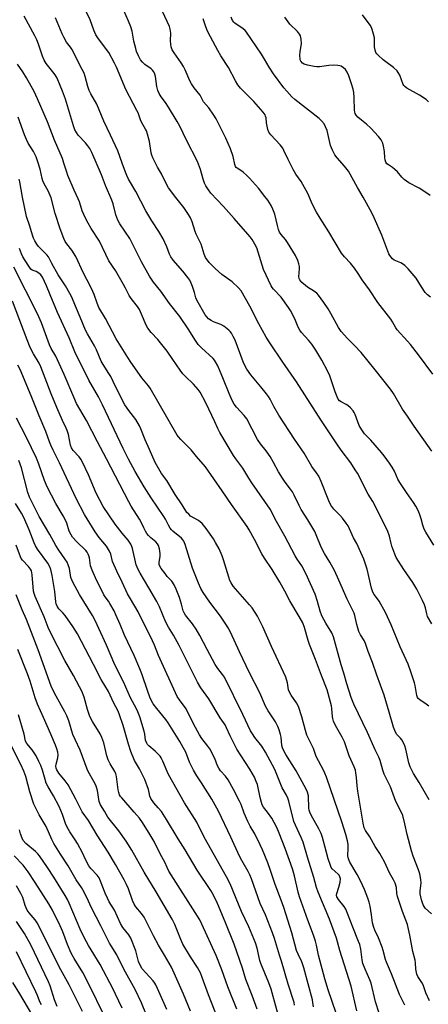
# Model space of a CAD drawing. Units: inches. Extents: x 1261771 to 1267771, y 597449 to 601449.
# Drawn here: x 1263947 to 1264117, y 600640 to 601051 of the extents above; entities that cross this region are included whole.
import ezdxf

# ---------------------------------------------------------------- set-up
doc = ezdxf.new("R2010")
doc.units = ezdxf.units.IN
doc.header["$MEASUREMENT"] = 0
doc.layers.add('Undefined', color=1, linetype='Continuous')

msp = doc.modelspace()

# ---------------------------------------------------------------- linework, layer by layer
at = {"layer": 'Undefined'}
for points, elevation in [([(1264119.52, 600831.75), (1264116.28, 600837.12), (1264115.6, 600838.41), (1264114.98, 600840.06), (1264114.36, 600842.65), (1264113.64, 600844.82), (1264113.04, 600846.15), (1264112, 600847.97), (1264111.06, 600849.48), (1264108.12, 600853.68), (1264105.36, 600857.83), (1264104.63, 600859.25), (1264103.19, 600862.62), (1264102.2, 600864.3), (1264101.08, 600865.96), (1264098.89, 600869.01), (1264097.81, 600870.39), (1264093.34, 600875.55), (1264090.73, 600878.15), (1264089.5, 600879.8), (1264088.46, 600881.58), (1264086.77, 600886.21), (1264086.42, 600887.01), (1264085.99, 600887.75), (1264084.85, 600889.04), (1264083.78, 600889.99), (1264083.04, 600890.44), (1264080.95, 600891.46), (1264080.29, 600891.97), (1264079.76, 600892.6), (1264079.25, 600893.59), (1264078.42, 600895.72), (1264076.29, 600902.32), (1264075.25, 600904.47), (1264072.88, 600908.93), (1264070.33, 600913.06), (1264068.72, 600915.5), (1264067.32, 600917.24), (1264064.42, 600920.49), (1264063.74, 600921.44), (1264063.05, 600922.71), (1264061.92, 600925.42), (1264061.03, 600927.26), (1264059.84, 600929.59), (1264059.06, 600930.83), (1264055.93, 600935.13), (1264052.77, 600938.44), (1264052.18, 600939.19), (1264051.75, 600939.89), (1264048.62, 600946.76), (1264045.78, 600955.71), (1264045.02, 600957.23), (1264043.88, 600959.18), (1264042.99, 600960.32), (1264036.31, 600968.04), (1264031.88, 600973.01), (1264026.7, 600978.57), (1264025.63, 600979.93), (1264024.51, 600981.62), (1264024.01, 600982.69), (1264023.41, 600984.37), (1264022.37, 600988.36), (1264021.12, 600991.79), (1264016.47, 601000.66), (1264013.78, 601006.47), (1264012.66, 601008.47), (1264009.02, 601014.4), (1264007.68, 601016.36), (1264005.94, 601018.69), (1264005.09, 601020.15), (1264004.59, 601021.44), (1264004.11, 601023.03), (1264003.58, 601027.17), (1264003.28, 601028.22), (1264002.85, 601029.22), (1264002.39, 601029.87), (1264001.8, 601030.42), (1263999.17, 601032.24), (1263998.16, 601033.14), (1263997.3, 601034.23), (1263996.49, 601035.81), (1263995.67, 601037.71), (1263995.32, 601038.83), (1263994.59, 601041.98), (1263993.83, 601046.1), (1263993.29, 601047.97), (1263992.36, 601050.36), (1263989.41, 601056.94)], 674), ([(1264118.69, 600870.99), (1264111.39, 600881.37), (1264108.62, 600885.59), (1264106.58, 600888.4), (1264102.81, 600894.91), (1264101.58, 600896.77), (1264095.19, 600904.82), (1264089.28, 600912.03), (1264086.51, 600915.05), (1264083.55, 600917.92), (1264080.98, 600920.83), (1264079.85, 600922.56), (1264076.69, 600928.3), (1264075.51, 600930.29), (1264073.79, 600932.92), (1264071.53, 600935.96), (1264070.75, 600936.78), (1264069.88, 600937.5), (1264066.99, 600939.3), (1264066.03, 600939.99), (1264064.54, 600941.35), (1264063.67, 600942.42), (1264063.45, 600942.94), (1264063.34, 600943.75), (1264063.4, 600945.18), (1264063.6, 600947.11), (1264063.6, 600947.92), (1264063.36, 600949.05), (1264062.88, 600950.44), (1264061.9, 600952.54), (1264058.65, 600958.01), (1264057.82, 600959.21), (1264055.92, 600961.33), (1264055.3, 600962.3), (1264054.89, 600963.38), (1264054.4, 600965.05), (1264053.28, 600969.75), (1264052.49, 600971.85), (1264051.77, 600973.39), (1264050.41, 600975.6), (1264049.2, 600977.21), (1264046.48, 600980.57), (1264042.72, 600984.79), (1264041.5, 600986.06), (1264040.25, 600987.19), (1264039.58, 600987.7), (1264037.59, 600988.91), (1264037.19, 600989.28), (1264036.89, 600989.71), (1264036.62, 600990.46), (1264035.93, 600993.79), (1264034.89, 600997.11), (1264032.84, 601001.53), (1264028.79, 601009.62), (1264027.89, 601011.1), (1264025.77, 601014.21), (1264023.62, 601016.69), (1264022.13, 601019.38), (1264019.74, 601022.5), (1264018.61, 601024.16), (1264017.92, 601025.42), (1264015.9, 601029.95), (1264015.19, 601031.39), (1264014.25, 601032.87), (1264011.34, 601037.06), (1264010.57, 601038.4), (1264010.15, 601039.64), (1264009.96, 601040.69), (1264009.88, 601042.05), (1264009.94, 601045.23), (1264009.71, 601046.96), (1264009.41, 601048.07), (1264004.4, 601058.73)], 676), ([(1264117.58, 600725.5), (1264113.46, 600732.65), (1264111.13, 600736.42), (1264109.72, 600739.22), (1264109.18, 600740.89), (1264107.89, 600746.66), (1264107.5, 600748.07), (1264106.91, 600749.32), (1264106.2, 600750.5), (1264105.68, 600751.15), (1264104.5, 600752.27), (1264104.01, 600752.85), (1264103.25, 600754.37), (1264102.78, 600755.74), (1264101.01, 600762), (1264098.86, 600769.07), (1264095.87, 600777.43), (1264094.05, 600782.79), (1264092.24, 600787.35), (1264091.13, 600790.72), (1264090.54, 600791.94), (1264088.98, 600794.34), (1264088.32, 600795.75), (1264087.52, 600798.6), (1264086.66, 600802.34), (1264086.32, 600803.38), (1264083.45, 600809.14), (1264080.01, 600817.14), (1264078.15, 600821.18), (1264076.26, 600824.57), (1264073.94, 600828.3), (1264072.58, 600830.83), (1264070.51, 600836.03), (1264069.91, 600837.35), (1264067.07, 600842.21), (1264064.34, 600846.58), (1264063.44, 600848.27), (1264061.4, 600852.53), (1264060.61, 600853.98), (1264059.88, 600855.03), (1264057.58, 600857.97), (1264056.46, 600859.65), (1264054.81, 600862.37), (1264052.8, 600866.18), (1264051.33, 600868.7), (1264049.65, 600871.05), (1264047.34, 600873.96), (1264046.05, 600875.85), (1264041.61, 600884.35), (1264040.5, 600885.86), (1264037.29, 600889.24), (1264036.41, 600890.5), (1264035.58, 600892.12), (1264034.29, 600895.02), (1264031.85, 600900.77), (1264029.56, 600906.53), (1264028.64, 600908.21), (1264028.15, 600908.88), (1264027.54, 600909.52), (1264022.77, 600913.96), (1264021.42, 600915.43), (1264020.3, 600917.02), (1264017.21, 600922.02), (1264013.78, 600927.07), (1264009.48, 600932.5), (1264005.77, 600937.66), (1264002.72, 600941.4), (1264001.13, 600943.91), (1263997.7, 600949.89), (1263992.82, 600959.67), (1263988.75, 600965.78), (1263987.89, 600967.28), (1263987.11, 600969.48), (1263985.9, 600974.08), (1263985.41, 600975.61), (1263982.78, 600981.71), (1263981.05, 600986.17), (1263976.99, 600995.54), (1263976.2, 600997.14), (1263975.44, 600998.25), (1263974.41, 600999.53), (1263971.4, 601002.75), (1263970.66, 601003.83), (1263970.01, 601005.01), (1263969.41, 601006.64), (1263966.04, 601017.7), (1263964.86, 601021.08), (1263963.85, 601023.52), (1263962.55, 601026.48), (1263961.7, 601027.95), (1263960.83, 601029.13), (1263957.99, 601032.61), (1263957.13, 601033.96), (1263956.42, 601035.72), (1263954.85, 601040.69), (1263954.07, 601042.57), (1263953.25, 601044.17), (1263948.84, 601052.33)], 668), ([(1264117.52, 600764.48), (1264116.43, 600765.35), (1264113.74, 600767.2), (1264113.11, 600767.77), (1264112.8, 600768.21), (1264112.51, 600768.98), (1264112.3, 600769.81), (1264111.75, 600773.12), (1264111.48, 600774.23), (1264110.01, 600778.92), (1264108.87, 600782.09), (1264105.6, 600789.36), (1264101.78, 600798.54), (1264099.48, 600803.59), (1264096.8, 600808.36), (1264096.16, 600809.31), (1264094.67, 600811.2), (1264094.14, 600812.11), (1264093.62, 600813.79), (1264091.81, 600821.64), (1264090.35, 600825.81), (1264088.64, 600829.96), (1264087.45, 600832.34), (1264086.13, 600834.72), (1264083.81, 600839.73), (1264083.05, 600840.93), (1264081.46, 600842.95), (1264080.35, 600844.25), (1264077.96, 600846.66), (1264076.69, 600848.44), (1264075.79, 600850.18), (1264072.63, 600858.28), (1264071.58, 600860.52), (1264070.72, 600861.87), (1264068.74, 600864.59), (1264065.48, 600870.11), (1264061.57, 600875.9), (1264054.95, 600885.95), (1264052.89, 600889.54), (1264051.34, 600892.61), (1264050.67, 600893.76), (1264049.86, 600894.89), (1264047.51, 600897.81), (1264043.36, 600902.78), (1264041.63, 600905.14), (1264040.83, 600906.61), (1264040.13, 600908.18), (1264036.77, 600917.22), (1264035.98, 600918.81), (1264035.24, 600920.09), (1264034.7, 600920.79), (1264034.08, 600921.42), (1264032.02, 600923.11), (1264030.77, 600923.78), (1264027.81, 600924.9), (1264026.77, 600925.37), (1264025.67, 600926.16), (1264024.93, 600926.94), (1264024.32, 600927.83), (1264020.78, 600933.88), (1264020.4, 600934.88), (1264019.81, 600937.1), (1264019, 600939.66), (1264018.46, 600940.98), (1264017.83, 600942.2), (1264017.02, 600943.41), (1264015.03, 600945.97), (1264010.97, 600950.64), (1264010, 600951.95), (1264009.46, 600953.06), (1264008.35, 600956.15), (1264006.8, 600959.52), (1264005.01, 600962.49), (1264002.02, 600967), (1263999.58, 600971.12), (1263995.43, 600979.26), (1263992.37, 600984.44), (1263991.59, 600985.95), (1263991.02, 600987.25), (1263989.74, 600991.1), (1263987.81, 600996.24), (1263984.89, 601002.79), (1263982, 601008.62), (1263979.16, 601015.64), (1263976.69, 601019.95), (1263975.98, 601021.44), (1263975.41, 601023.07), (1263974.28, 601027.26), (1263973.79, 601028.56), (1263973.06, 601030.08), (1263968.68, 601038.56), (1263968.14, 601039.41), (1263966.51, 601041.6), (1263965.34, 601043.62), (1263964.72, 601044.95), (1263961.92, 601051.72)], 670), ([(1264118.69, 600798.92), (1264117, 600801.93), (1264116.63, 600803.11), (1264116.08, 600805.53), (1264115.63, 600806.85), (1264114.82, 600808.68), (1264112.53, 600813.38), (1264110.86, 600816.07), (1264107.05, 600821.6), (1264103.92, 600826.62), (1264103.31, 600827.97), (1264102.1, 600831.32), (1264101.78, 600832.43), (1264101.14, 600835.42), (1264100.36, 600837.42), (1264095.18, 600848.11), (1264094.21, 600849.88), (1264092.25, 600853), (1264087.7, 600861.69), (1264086.85, 600863.16), (1264084.95, 600866.11), (1264080.99, 600871.31), (1264079.14, 600873.92), (1264072.73, 600883.61), (1264062.3, 600899.89), (1264056.64, 600908.02), (1264051.21, 600916.11), (1264049.73, 600918.52), (1264046.68, 600924.02), (1264042.87, 600931.45), (1264039.26, 600937.78), (1264038.11, 600939.1), (1264035.52, 600941.53), (1264031.27, 600944.62), (1264028.4, 600947.07), (1264026.01, 600949.65), (1264024.46, 600951.77), (1264023.91, 600953.05), (1264022.59, 600957.3), (1264020.53, 600961.44), (1264020.08, 600962.49), (1264018.87, 600966.63), (1264018.18, 600968.23), (1264017.29, 600969.7), (1264015.36, 600972.51), (1264012, 600976.68), (1264009.02, 600980.77), (1264008.07, 600982.54), (1264006.08, 600986.65), (1264004.42, 600989.41), (1264002.4, 600993.33), (1264001.99, 600994.34), (1264001.71, 600995.34), (1264001.08, 601000.09), (1264000.3, 601003.19), (1263999.85, 601004.55), (1263999.47, 601005.27), (1263998.23, 601007.17), (1263997.53, 601008.73), (1263996.3, 601012.03), (1263995.82, 601013.09), (1263991.16, 601021.74), (1263987.27, 601031.13), (1263986.52, 601032.71), (1263984.08, 601037.16), (1263979.83, 601042.86), (1263978.67, 601044.6), (1263977.81, 601046.57), (1263976.29, 601050.83), (1263974.29, 601055.2)], 672), ([(1264118.14, 600935.18), (1264116.96, 600936.08), (1264116.01, 600937.13), (1264114.38, 600939.45), (1264112.22, 600943.11), (1264108.91, 600946.93), (1264107.44, 600948.35), (1264106.55, 600949.07), (1264105.82, 600949.48), (1264103.74, 600950.26), (1264103, 600950.62), (1264102.32, 600951.17), (1264101.72, 600951.81), (1264101.2, 600952.52), (1264100.82, 600953.28), (1264097.94, 600961.04), (1264094.71, 600968.32), (1264093.68, 600970.41), (1264090.12, 600976.87), (1264087.72, 600980.91), (1264083.95, 600987.79), (1264082.38, 600989.81), (1264079.27, 600993.28), (1264078.38, 600994.58), (1264077.3, 600996.5), (1264076.88, 600997.43), (1264076.55, 600998.43), (1264075.09, 601004.62), (1264074.48, 601006.21), (1264073.82, 601007.44), (1264072.77, 601008.76), (1264071.79, 601009.75), (1264061.62, 601017.61), (1264060.37, 601018.79), (1264058.24, 601021.09), (1264057.07, 601022.54), (1264052.75, 601028.29), (1264050.97, 601031.06), (1264049.05, 601034.51), (1264047.82, 601036.48), (1264041.48, 601045.68), (1264040.92, 601046.35), (1264040.09, 601047.09), (1264036.58, 601049.52), (1264036.19, 601049.9), (1264035.71, 601050.6), (1264035.1, 601051.9)], 680), ([(1264118.01, 600977.59), (1264116.63, 600978.61), (1264113.52, 600980.66), (1264109.15, 600982.92), (1264108.16, 600983.51), (1264107.25, 600984.24), (1264106.18, 600985.27), (1264104.36, 600987.44), (1264103.37, 600988.41), (1264102.3, 600989.28), (1264100.67, 600990.3), (1264100.05, 600990.78), (1264099.59, 600991.42), (1264099.22, 600992.45), (1264099.09, 600993.29), (1264098.96, 600995.88), (1264098.65, 600998.1), (1264098.29, 600999.45), (1264097.63, 601000.75), (1264096.53, 601002.13), (1264093.3, 601005.72), (1264091.55, 601007.33), (1264089.48, 601008.93), (1264087.95, 601010.24), (1264087.17, 601011.06), (1264086.76, 601011.78), (1264086.59, 601012.33), (1264086.47, 601013.18), (1264086.38, 601018.45), (1264086.21, 601020.49), (1264085.98, 601021.93), (1264085.32, 601024.14), (1264084.1, 601027.46), (1264083.41, 601028.96), (1264082.7, 601030.1), (1264081.89, 601030.88), (1264080.95, 601031.5), (1264080.45, 601031.72), (1264079.61, 601031.87), (1264077.85, 601031.89), (1264075.78, 601031.8), (1264071.9, 601031.2), (1264070.79, 601031.19), (1264069.67, 601031.34), (1264066.86, 601031.96), (1264065.52, 601032.39), (1264064.83, 601032.83), (1264064.12, 601033.64), (1264063.91, 601034.12), (1264063.8, 601034.64), (1264063.73, 601036.02), (1264063.81, 601037.7), (1264064.37, 601040.87), (1264064.31, 601042.81), (1264064.03, 601044.14), (1264063.63, 601044.87), (1264062.74, 601045.97), (1264059.55, 601049.05), (1264057.46, 601051.93)], 682), ([(1264117.38, 601016.69), (1264116.37, 601017.67), (1264113.66, 601019.42), (1264108.37, 601022.34), (1264107.43, 601022.98), (1264107.07, 601023.4), (1264106.8, 601023.89), (1264105.35, 601027.73), (1264104.74, 601028.94), (1264104.27, 601029.6), (1264102.78, 601030.95), (1264099.57, 601033.28), (1264098.46, 601034.18), (1264096.32, 601036.09), (1264095.75, 601036.71), (1264095.45, 601037.16), (1264095.11, 601038.21), (1264094.91, 601039.64), (1264094.79, 601043.38), (1264094.48, 601044.81), (1264093.9, 601046.79), (1264093.58, 601047.6), (1264092.99, 601048.58), (1264089.83, 601052.94)], 684), ([(1264119.11, 600903.06), (1264113.19, 600911.07), (1264109.8, 600915.43), (1264108.65, 600916.76), (1264104.28, 600921.47), (1264103.67, 600922.4), (1264102.36, 600924.85), (1264101.61, 600926.05), (1264096.26, 600932.94), (1264092.79, 600938.24), (1264089.72, 600942.43), (1264088, 600945.07), (1264086.46, 600947.24), (1264084.86, 600949.36), (1264082.31, 600951.95), (1264081.08, 600953.47), (1264075.82, 600962.45), (1264072.14, 600968.11), (1264070.62, 600970.64), (1264068.95, 600973.81), (1264067.03, 600978.37), (1264066.4, 600979.67), (1264064.25, 600983.43), (1264062.09, 600986.54), (1264060.93, 600988.42), (1264058.87, 600992.56), (1264057.12, 600996.39), (1264056.58, 600997.38), (1264055.52, 600998.77), (1264051.7, 601002.9), (1264050.85, 601004.02), (1264050.44, 601005.06), (1264050.08, 601006.45), (1264049.82, 601007.86), (1264049.67, 601009.93), (1264049.47, 601010.68), (1264049.24, 601011.17), (1264048.4, 601012.32), (1264044.62, 601016.73), (1264039.05, 601022.35), (1264037.91, 601023.67), (1264036.86, 601025.4), (1264034, 601030.99), (1264030.79, 601035.88), (1264029.53, 601038), (1264026.44, 601043.78), (1264025.3, 601046.11), (1264024.51, 601047.94), (1264023.44, 601051.26)], 678), ([(1264118.56, 600677.98), (1264115.98, 600680.3), (1264115.49, 600680.93), (1264115.13, 600681.62), (1264114.48, 600683.73), (1264113.92, 600686.25), (1264113.9, 600687.36), (1264114.27, 600690.88), (1264114.12, 600692.3), (1264113.68, 600694.56), (1264113.2, 600696.22), (1264111.01, 600701.94), (1264110.28, 600704.15), (1264108.51, 600710.97), (1264107.52, 600715.51), (1264106.63, 600718.89), (1264106.04, 600720.24), (1264103.67, 600724.82), (1264101.47, 600730.91), (1264098.81, 600736.23), (1264098.25, 600737.92), (1264097.17, 600741.94), (1264096.69, 600743.26), (1264095.11, 600746.4), (1264091.94, 600753.59), (1264086.26, 600765.45), (1264085.13, 600768.14), (1264083.25, 600773.9), (1264082.06, 600778.32), (1264080.96, 600781.86), (1264077.81, 600793.44), (1264077.01, 600795.19), (1264074.5, 600799.16), (1264072.9, 600802.22), (1264072.2, 600804.14), (1264071.08, 600808.22), (1264070.05, 600811.24), (1264066.29, 600819.92), (1264064.55, 600823.03), (1264062.64, 600825.83), (1264061.74, 600827.32), (1264057.52, 600835.42), (1264053.99, 600841.65), (1264051.37, 600846.67), (1264043.76, 600857.67), (1264042.52, 600859.62), (1264040.02, 600863.87), (1264037.05, 600867.66), (1264036.03, 600869.11), (1264030.33, 600878.74), (1264029.51, 600880.31), (1264028.29, 600883.1), (1264024.6, 600891.04), (1264022.24, 600895.5), (1264021.38, 600896.69), (1264019.43, 600898.86), (1264015.9, 600902.2), (1264014.97, 600903.23), (1264013.81, 600904.78), (1264010.83, 600909.22), (1264008.38, 600912.59), (1264004.48, 600917.52), (1264001.81, 600920.41), (1264000.35, 600922.23), (1263999.67, 600923.49), (1263997.76, 600928.08), (1263996.87, 600929.97), (1263996.01, 600931.27), (1263993.38, 600934.67), (1263992.57, 600935.84), (1263991.08, 600938.98), (1263990.26, 600940.5), (1263986.9, 600946.22), (1263984.15, 600950.3), (1263980.23, 600958.46), (1263976.81, 600963.77), (1263975.46, 600966.01), (1263974.38, 600968.11), (1263973.05, 600971.24), (1263971.88, 600974.9), (1263971.39, 600976.21), (1263969.65, 600979.85), (1263967.07, 600985.88), (1263966.57, 600987.26), (1263965.43, 600991.11), (1263964.79, 600992.99), (1263961.52, 601000.65), (1263958.61, 601008.24), (1263954.42, 601017.96), (1263952.95, 601020.96), (1263949.87, 601026.67), (1263948.31, 601029.1), (1263946.01, 601032.32)], 666), ([(1264117.77, 600641.62), (1264116.29, 600644.93), (1264115.14, 600648.3), (1264114.57, 600649.3), (1264112.95, 600651.72), (1264112.45, 600652.78), (1264112.07, 600654.77), (1264111.98, 600657.48), (1264111.85, 600658.53), (1264110.8, 600662.26), (1264109.62, 600669.03), (1264109.06, 600671.59), (1264108.53, 600673.51), (1264106.5, 600678.91), (1264104.45, 600685.09), (1264104.16, 600686.46), (1264104, 600688.87), (1264103.39, 600690.76), (1264102.79, 600692.04), (1264101.14, 600694.97), (1264099.04, 600699.55), (1264097.82, 600701.89), (1264097.08, 600703.15), (1264095.19, 600706.03), (1264092.93, 600710.06), (1264091.14, 600712.65), (1264090.54, 600713.85), (1264090.09, 600715.73), (1264087.88, 600729.09), (1264087.58, 600731.35), (1264087.38, 600734.82), (1264087.1, 600736.77), (1264086.86, 600737.86), (1264086.34, 600739.21), (1264084.28, 600743.82), (1264082.81, 600748.39), (1264082.33, 600749.65), (1264081.35, 600751.64), (1264078.6, 600756.5), (1264077.81, 600758.3), (1264077.48, 600759.36), (1264077.34, 600760.1), (1264077.1, 600763.58), (1264076.93, 600764.73), (1264075.11, 600771.34), (1264072.71, 600777.38), (1264070.28, 600784.06), (1264067.79, 600790.28), (1264067.23, 600791.95), (1264065.69, 600797.32), (1264064.91, 600799.31), (1264063.46, 600801.96), (1264059.51, 600808.44), (1264057.53, 600812.5), (1264055.43, 600816.24), (1264052.21, 600821.49), (1264049.06, 600826.22), (1264047.87, 600828.15), (1264044.8, 600834.08), (1264042.6, 600838.11), (1264041.72, 600839.56), (1264035.2, 600848.68), (1264031.42, 600854.31), (1264024.4, 600864.45), (1264020.69, 600868.69), (1264018.5, 600871.48), (1264014.13, 600875.79), (1264013.15, 600876.88), (1264012.62, 600877.59), (1264001.34, 600897.16), (1264000.63, 600898.16), (1263997.86, 600901.5), (1263993.27, 600908), (1263992, 600909.98), (1263987.24, 600917.84), (1263982.67, 600926.25), (1263980.01, 600930.91), (1263979.21, 600932.64), (1263978.03, 600936.21), (1263977.47, 600937.54), (1263976.31, 600939.92), (1263973.51, 600945.14), (1263970.33, 600952.09), (1263968.67, 600954.71), (1263966.57, 600957.41), (1263965.98, 600958.4), (1263965.34, 600959.7), (1263963.88, 600963.63), (1263961.8, 600970.06), (1263960.05, 600976.65), (1263958.8, 600979.52), (1263957.17, 600982.39), (1263956.63, 600983.65), (1263956.31, 600984.72), (1263955.5, 600988.5), (1263954.41, 600992.09), (1263953.82, 600993.69), (1263952.75, 600995.93), (1263950.56, 600999.39), (1263949.75, 601000.92), (1263948.97, 601002.83), (1263946.36, 601010.32)], 664), ([(1264107.42, 600639.76), (1264105.29, 600644.25), (1264101.94, 600652.85), (1264099.8, 600657.73), (1264099.41, 600658.86), (1264098.43, 600662.58), (1264097.97, 600663.99), (1264096.45, 600667.86), (1264094.94, 600671.1), (1264094.52, 600672.19), (1264094.02, 600674.14), (1264093.66, 600677.44), (1264092.98, 600681.11), (1264092.61, 600682.79), (1264092.09, 600684.4), (1264090.63, 600688.06), (1264088.99, 600691.66), (1264087.56, 600694.34), (1264084.56, 600699.52), (1264083.98, 600700.82), (1264083.79, 600702.13), (1264083.85, 600705.49), (1264083.8, 600706.91), (1264083.55, 600708.36), (1264082.94, 600710.96), (1264081.23, 600716.25), (1264074.79, 600735), (1264074.19, 600736.58), (1264073.56, 600737.92), (1264070.6, 600743.61), (1264069.44, 600746.94), (1264066.69, 600752.49), (1264066.07, 600754.43), (1264064.6, 600760.03), (1264063.13, 600764.35), (1264062.29, 600765.94), (1264060.12, 600769.1), (1264059.37, 600770.44), (1264059.07, 600771.4), (1264058.62, 600774.24), (1264057.84, 600776.67), (1264051.94, 600789.37), (1264048.27, 600797.61), (1264046.09, 600802.11), (1264043.9, 600805.5), (1264042.8, 600806.88), (1264036.85, 600813.49), (1264036, 600814.6), (1264035.12, 600815.99), (1264034.61, 600817.04), (1264034.11, 600818.4), (1264031.95, 600825.58), (1264031.37, 600827.22), (1264030.06, 600830.16), (1264028.59, 600832.89), (1264027.7, 600834.35), (1264024.75, 600838.66), (1264022.98, 600840.76), (1264021.44, 600841.97), (1264018.23, 600843.87), (1264017.4, 600844.58), (1264016.69, 600845.4), (1264014.7, 600848.56), (1264011.74, 600852.88), (1264008.29, 600858.63), (1264006.08, 600861.58), (1264005.46, 600862.55), (1264003.49, 600866.2), (1264001.01, 600871.56), (1263999.27, 600875.65), (1263997.46, 600880.19), (1263996.85, 600881.5), (1263995.33, 600884.07), (1263992.4, 600887.9), (1263990.84, 600890.2), (1263988.81, 600893.97), (1263985.97, 600900.05), (1263984.93, 600902.11), (1263984.19, 600903.36), (1263981.74, 600907.08), (1263980.94, 600908.5), (1263978.93, 600913.24), (1263978.17, 600914.86), (1263975.26, 600919.87), (1263974.44, 600921.45), (1263972.22, 600926.81), (1263970.17, 600931.34), (1263968.65, 600935.23), (1263967.92, 600936.75), (1263966.06, 600939.89), (1263963.08, 600944.47), (1263960.38, 600949.24), (1263959.01, 600951.94), (1263958.31, 600952.78), (1263954.85, 600956.36), (1263954.16, 600957.25), (1263953.27, 600958.71), (1263952.78, 600959.72), (1263952.29, 600961.02), (1263951.14, 600964.74), (1263949.77, 600968.76), (1263948.19, 600976.89), (1263947.09, 600983.29), (1263946.82, 600984.43)], 662), ([(1264096.79, 600636.5), (1264095.32, 600641.17), (1264093.49, 600648.96), (1264092.94, 600650.45), (1264090.93, 600654.85), (1264090.03, 600657.25), (1264089.7, 600658.77), (1264089.11, 600663.23), (1264088.69, 600665.07), (1264088.22, 600666.44), (1264085.77, 600672.32), (1264082.95, 600679.81), (1264082.25, 600680.93), (1264079.85, 600683.83), (1264079.37, 600684.56), (1264079.14, 600685.06), (1264079.04, 600685.65), (1264079.14, 600686.4), (1264080.03, 600689), (1264080.5, 600691.19), (1264080.61, 600692.55), (1264080.46, 600693.31), (1264080.11, 600693.99), (1264079.76, 600694.41), (1264077.27, 600696.68), (1264076.83, 600697.31), (1264076.45, 600698.1), (1264075.48, 600700.86), (1264074.18, 600706.11), (1264073.17, 600709.76), (1264072.63, 600711.37), (1264071.7, 600713.41), (1264068.43, 600719.07), (1264067.83, 600720.39), (1264067.63, 600721.17), (1264067.53, 600722.06), (1264067.29, 600727.09), (1264066.95, 600728.66), (1264066.34, 600729.97), (1264062.17, 600737.51), (1264057.91, 600744.36), (1264057.07, 600745.9), (1264056.54, 600747.19), (1264056.26, 600748.19), (1264055.93, 600751.68), (1264055.72, 600752.77), (1264055.12, 600754.71), (1264054.59, 600756.06), (1264053.54, 600757.98), (1264050.53, 600762.67), (1264049.47, 600764.56), (1264047.05, 600770.14), (1264042.7, 600778.49), (1264038.55, 600787.18), (1264034.83, 600795.36), (1264033.87, 600797.21), (1264032.95, 600798.7), (1264030.67, 600802.05), (1264026.22, 600807.95), (1264023.5, 600811.95), (1264022.5, 600813.62), (1264021.48, 600815.88), (1264019.04, 600822.17), (1264015.91, 600832.01), (1264015.38, 600833.35), (1264014.97, 600834), (1264014.47, 600834.58), (1264010.78, 600837.51), (1264010.19, 600838.12), (1264009.68, 600838.82), (1264008.93, 600840.07), (1264007.68, 600842.61), (1264007.1, 600843.61), (1264001.74, 600851.51), (1263998.83, 600856.07), (1263995.15, 600862.38), (1263992.32, 600867.55), (1263990.11, 600872.03), (1263981.52, 600890.31), (1263979.8, 600893.54), (1263975.77, 600900.58), (1263969.9, 600912.42), (1263967.58, 600918.16), (1263962.74, 600928.72), (1263959.67, 600936.1), (1263958.2, 600939.86), (1263956.48, 600943.53), (1263955.83, 600944.5), (1263954.99, 600945.21), (1263953.78, 600945.88), (1263952.23, 600946.41), (1263951.64, 600946.9), (1263950.46, 600948.49), (1263948.32, 600951.92), (1263947.74, 600953.24), (1263946.94, 600955.4)], 660), ([(1264087.55, 600637.41), (1264085.1, 600647.69), (1264080.46, 600662.65), (1264079.01, 600667.73), (1264076.04, 600675.69), (1264071.31, 600686.91), (1264070.7, 600688.95), (1264069.62, 600693.14), (1264066.93, 600701.54), (1264065.09, 600707.78), (1264064.33, 600709.73), (1264061.86, 600714.84), (1264061.21, 600716.47), (1264059.14, 600724.95), (1264058.73, 600726.19), (1264058.11, 600727.43), (1264056.33, 600730.44), (1264054.69, 600734.69), (1264053.25, 600738.14), (1264049.44, 600745.34), (1264047.92, 600747.81), (1264044.95, 600751.49), (1264043.94, 600752.94), (1264043.18, 600754.2), (1264040.03, 600761.13), (1264032.3, 600776.62), (1264031.52, 600777.82), (1264029.55, 600780.32), (1264028.47, 600781.99), (1264025.1, 600788.12), (1264022.02, 600794.06), (1264020.47, 600796.71), (1264018.97, 600798.87), (1264016.12, 600802.53), (1264015.49, 600803.49), (1264015.17, 600804.26), (1264014.48, 600807.14), (1264013.62, 600809.89), (1264012.23, 600813.36), (1264011.38, 600815.19), (1264010.36, 600816.65), (1264008.5, 600818.69), (1264007.57, 600819.83), (1264005.99, 600821.95), (1264005.39, 600822.93), (1264005.15, 600823.65), (1264005.09, 600824.51), (1264005.5, 600827.08), (1264005.55, 600828.2), (1264005.28, 600830.24), (1264004.88, 600831.61), (1264004.44, 600832.27), (1264003.71, 600833.06), (1264001.6, 600834.81), (1264000.66, 600835.71), (1263999.98, 600836.58), (1263999.36, 600837.6), (1263998.67, 600838.92), (1263997.71, 600841.09), (1263996.94, 600842.52), (1263993.46, 600847.95), (1263992.43, 600849.74), (1263983.22, 600867.71), (1263979.41, 600874.86), (1263974.85, 600883.72), (1263970.72, 600890.84), (1263969.51, 600893.39), (1263965.53, 600902.84), (1263962.75, 600909.02), (1263961.98, 600910.55), (1263960.13, 600913.71), (1263959.41, 600915.21), (1263956.05, 600924.39), (1263954.38, 600928.24), (1263944.6, 600947.61)], 658), ([(1264078.84, 600636.46), (1264075.51, 600646.17), (1264074.17, 600650.85), (1264071.56, 600660.65), (1264070.66, 600664.89), (1264070.2, 600666.58), (1264069.4, 600669.07), (1264067.01, 600675.21), (1264063.52, 600685.05), (1264062.99, 600686.94), (1264061.45, 600693.71), (1264060.61, 600696.65), (1264057.65, 600705.19), (1264055.14, 600711.6), (1264054.1, 600714), (1264053.07, 600716.07), (1264052.02, 600717.77), (1264050.29, 600720.39), (1264048.65, 600722.4), (1264048.08, 600723.34), (1264047.71, 600724.43), (1264047.21, 600726.42), (1264046.04, 600731.81), (1264045.58, 600733.14), (1264044.8, 600734.94), (1264042.85, 600738.27), (1264037.48, 600746.56), (1264034.67, 600752.15), (1264033.16, 600755.56), (1264032.56, 600756.7), (1264030.57, 600759.64), (1264025.77, 600767.64), (1264022.5, 600772.17), (1264021.04, 600774.62), (1264013.48, 600789.81), (1264011.11, 600794.18), (1264008.98, 600797.52), (1264007.72, 600799.82), (1264005.18, 600806.04), (1264004.13, 600808.27), (1264000.86, 600813.92), (1263997.16, 600820.02), (1263996.32, 600821.6), (1263995.53, 600823.51), (1263994.04, 600830.3), (1263993.78, 600831.15), (1263993.31, 600832.15), (1263992.25, 600833.8), (1263989.71, 600836.74), (1263986.76, 600840.49), (1263981.8, 600847.86), (1263978.81, 600853.4), (1263975.69, 600861.1), (1263973.01, 600866.64), (1263972.4, 600867.63), (1263971.71, 600868.56), (1263969.24, 600871.17), (1263968.52, 600872.3), (1263968.16, 600873.36), (1263967.26, 600877.92), (1263966.79, 600879.54), (1263966.37, 600880.54), (1263964.78, 600883.66), (1263962.4, 600889.13), (1263960.11, 600894.87), (1263955.84, 600906.16), (1263955.15, 600907.59), (1263952.74, 600911.59), (1263951.33, 600914.22), (1263950.05, 600917.38), (1263943.92, 600933.44)], 656), ([(1264069.37, 600639.16), (1264069.18, 600640.94), (1264068.97, 600642.04), (1264065.38, 600655.46), (1264064.53, 600657.84), (1264062.99, 600661.03), (1264062.37, 600662.56), (1264060.38, 600669.93), (1264057.06, 600680.54), (1264055.98, 600683.63), (1264053.38, 600690.11), (1264051.57, 600695.94), (1264050.41, 600699.14), (1264048.2, 600704.57), (1264047.23, 600706.73), (1264044.98, 600711.27), (1264043.03, 600714.5), (1264042.03, 600716.48), (1264040.5, 600719.94), (1264039.22, 600723.52), (1264038.65, 600724.87), (1264036.14, 600729.77), (1264033.82, 600733.82), (1264032.69, 600735.35), (1264030.73, 600737.58), (1264029.93, 600738.72), (1264029.48, 600739.66), (1264028.27, 600742.78), (1264026.16, 600746.72), (1264025.34, 600747.9), (1264022.89, 600751.01), (1264021.87, 600752.57), (1264019.47, 600757.15), (1264016.29, 600763.47), (1264013.53, 600767.24), (1264012.67, 600768.64), (1264004.82, 600785.69), (1264003.17, 600790.05), (1264002.37, 600791.85), (1263996.41, 600803.94), (1263993.14, 600809.27), (1263991.93, 600811.41), (1263989.72, 600816.26), (1263987.52, 600820.82), (1263985.72, 600824.91), (1263984.96, 600827.91), (1263984.45, 600829.16), (1263983.12, 600831.27), (1263980.05, 600834.95), (1263978.38, 600837.31), (1263974.04, 600844.53), (1263970.47, 600851.14), (1263963.56, 600866.1), (1263960.96, 600871.31), (1263959.98, 600873.49), (1263959.41, 600874.87), (1263957.86, 600879.19), (1263955.11, 600885.72), (1263951.82, 600894.04), (1263947.15, 600904.98), (1263946.25, 600906.76)], 654), ([(1264061.56, 600639.82), (1264061.3, 600640.92), (1264058.84, 600648.57), (1264056.09, 600658.21), (1264055.27, 600660.71), (1264053.23, 600667.63), (1264052.35, 600670.06), (1264049.41, 600677.52), (1264047.16, 600682.2), (1264043.56, 600692.58), (1264042.94, 600694.16), (1264042.18, 600695.63), (1264039.56, 600700.12), (1264038.61, 600701.96), (1264034.96, 600709.91), (1264029.77, 600720.77), (1264026.99, 600725.81), (1264022.76, 600732.53), (1264020.75, 600735.55), (1264019.41, 600737.79), (1264017.8, 600741.12), (1264016.18, 600745.31), (1264015.13, 600747.3), (1264013.66, 600749.83), (1264008.85, 600757.59), (1264007.87, 600758.92), (1264004.08, 600763.55), (1264002.63, 600765.59), (1264001.8, 600767.04), (1264001.2, 600768.36), (1264000.34, 600770.6), (1263997.86, 600777.99), (1263997.05, 600780.13), (1263994.62, 600785.7), (1263990.62, 600794.11), (1263988.86, 600798.66), (1263987.09, 600802.69), (1263986.32, 600804.27), (1263984.59, 600807.34), (1263983.96, 600808.33), (1263982.57, 600810.2), (1263982.09, 600811), (1263978.62, 600818.06), (1263977.16, 600821.26), (1263976.49, 600823.13), (1263976.02, 600826.39), (1263975.83, 600827.21), (1263975.53, 600828), (1263975.07, 600828.75), (1263974.53, 600829.46), (1263970.62, 600833.26), (1263969.04, 600835.03), (1263968.37, 600835.99), (1263967.6, 600837.55), (1263966.56, 600840.88), (1263965.91, 600842.39), (1263965.09, 600843.89), (1263962.02, 600849.03), (1263958.46, 600856.06), (1263957.33, 600858.71), (1263954.94, 600865.56), (1263953.95, 600867.94), (1263949.77, 600876.6), (1263945.64, 600884.69)], 652), ([(1264056.54, 600629.27), (1264051.76, 600646.47), (1264050.81, 600649.11), (1264047.47, 600657.15), (1264047.1, 600658.51), (1264045.99, 600663.55), (1264045.26, 600665.88), (1264042.45, 600672.49), (1264039.39, 600678.94), (1264034.66, 600690.37), (1264033.15, 600693.39), (1264023.86, 600709.94), (1264020.75, 600716.21), (1264015.73, 600724.24), (1264009.01, 600736.06), (1264008.37, 600737.36), (1264006.68, 600741.56), (1264005.96, 600743.06), (1264005.46, 600743.75), (1264004.86, 600744.38), (1264003.38, 600745.79), (1264000.81, 600748), (1264000.25, 600748.6), (1263999.94, 600749.05), (1263999.44, 600750.37), (1263999.13, 600752.87), (1263998.86, 600754.15), (1263997.01, 600760.08), (1263996.22, 600762.21), (1263995.63, 600763.5), (1263993.2, 600767.97), (1263990.23, 600774.71), (1263986.6, 600781.79), (1263983.12, 600790.03), (1263978.45, 600800.25), (1263977.32, 600802.34), (1263971.9, 600811.17), (1263969.07, 600816.27), (1263968.67, 600817.22), (1263968.35, 600818.23), (1263967.67, 600821.93), (1263967.21, 600823.55), (1263966.78, 600824.59), (1263965.86, 600826.06), (1263963.25, 600829.68), (1263962.07, 600831.53), (1263959.56, 600836.1), (1263955.11, 600843.69), (1263951.06, 600851.76), (1263950.42, 600853.66), (1263947.78, 600863.98), (1263946.66, 600866.96)], 650), ([(1264045.96, 600638.21), (1264043.89, 600643.9), (1264041.19, 600650.52), (1264039.88, 600655.27), (1264036.36, 600665.27), (1264032.55, 600674.62), (1264029.37, 600682.17), (1264027.68, 600685.7), (1264026.59, 600687.66), (1264020.96, 600696.14), (1264015.96, 600704.68), (1264013.09, 600709.22), (1264008.19, 600717.34), (1264006.01, 600720.55), (1264004.71, 600722.14), (1264002.88, 600724.2), (1264001.62, 600726), (1264001.24, 600726.94), (1264000.92, 600728.6), (1264000.6, 600729.74), (1263999.12, 600733.93), (1263996.94, 600738.38), (1263994.86, 600741.86), (1263993.35, 600745.68), (1263992.3, 600748.7), (1263990.09, 600756.46), (1263988.6, 600760.93), (1263987.97, 600762.45), (1263986.05, 600766.05), (1263983.93, 600770.71), (1263980.97, 600775.61), (1263977.75, 600781.97), (1263971.04, 600794.69), (1263969.15, 600797.74), (1263965.92, 600802.32), (1263965.01, 600803.47), (1263963.32, 600805.21), (1263962.57, 600806.29), (1263962.2, 600807.26), (1263962.03, 600808.08), (1263961.59, 600812.37), (1263960.49, 600819.1), (1263959.98, 600821.56), (1263959.58, 600822.72), (1263958.69, 600824.23), (1263954.39, 600829.98), (1263953.5, 600831.38), (1263952.96, 600832.63), (1263950.88, 600838.14), (1263948.69, 600843.32), (1263947.75, 600845.1), (1263945.28, 600849.11)], 648), ([(1264037.43, 600638.16), (1264033.77, 600647.42), (1264031.25, 600654.62), (1264028.83, 600660.51), (1264022.83, 600673.67), (1264021.99, 600675.35), (1264009.18, 600695.76), (1264008.37, 600697.29), (1264007.44, 600699.51), (1264005.68, 600702.72), (1264002.97, 600708.13), (1264001.42, 600710.86), (1263998.17, 600716), (1263996.85, 600717.87), (1263994.75, 600720.36), (1263989.51, 600726.25), (1263988.98, 600726.92), (1263988.61, 600727.56), (1263988.26, 600728.59), (1263988.02, 600729.66), (1263987.34, 600735.26), (1263987.11, 600736.33), (1263986.64, 600737.35), (1263984.66, 600740.44), (1263983.86, 600742.23), (1263983.35, 600743.88), (1263982.03, 600749.29), (1263981.27, 600751.44), (1263980.45, 600752.97), (1263977.29, 600758.12), (1263976.61, 600759.37), (1263976.06, 600760.68), (1263975.23, 600763.09), (1263973.87, 600768.26), (1263972.82, 600770.8), (1263971.94, 600772.6), (1263969.39, 600777.33), (1263965.81, 600783.57), (1263959.77, 600795.34), (1263958.9, 600797.3), (1263957.13, 600801.8), (1263953.42, 600810.27), (1263952.99, 600811.51), (1263952.78, 600812.5), (1263952.2, 600819.35), (1263952.08, 600820.21), (1263951.86, 600821.03), (1263951.49, 600821.75), (1263950.67, 600822.87), (1263948.15, 600825.42), (1263947.66, 600826.12), (1263947.26, 600826.89), (1263945.54, 600831.77)], 646), ([(1264030.99, 600630.61), (1264025.66, 600644.18), (1264023.05, 600651.38), (1264022.3, 600653.26), (1264021.82, 600654.3), (1264021.08, 600655.6), (1264018.22, 600659.96), (1264015.02, 600665.21), (1264014.07, 600667.26), (1264011.61, 600673.49), (1264010.51, 600675.72), (1264003.8, 600687.12), (1263998.86, 600695.3), (1263993.77, 600704.53), (1263991.34, 600708.28), (1263988.32, 600712.53), (1263983.74, 600718.27), (1263982.27, 600720.78), (1263980.59, 600723.42), (1263980.11, 600724.78), (1263979.35, 600729.31), (1263979.01, 600730.69), (1263978.66, 600731.64), (1263977.89, 600733.16), (1263975.57, 600737.25), (1263975.06, 600738.32), (1263972.24, 600746.24), (1263970.04, 600750.7), (1263969.17, 600752.77), (1263967.44, 600758.38), (1263966.57, 600760.58), (1263965.78, 600762.14), (1263961.44, 600769.91), (1263960.05, 600772.96), (1263954.71, 600788.06), (1263949.76, 600800.71), (1263948.04, 600804.78), (1263945.55, 600811.02)], 644), ([(1264018.11, 600637.25), (1264015.28, 600644.41), (1264010.3, 600655.61), (1264009.33, 600657.33), (1264007.27, 600660.61), (1264004.84, 600664.86), (1264002.76, 600668.73), (1263998.82, 600676.5), (1263997.74, 600678.06), (1263995.37, 600680.81), (1263994.62, 600681.95), (1263993.96, 600683.47), (1263992.35, 600688.32), (1263991.52, 600690.18), (1263990.49, 600692.13), (1263986.91, 600698.49), (1263983.88, 600703.62), (1263979.32, 600710.78), (1263975.65, 600716.81), (1263972.99, 600720.47), (1263970.34, 600725.78), (1263967.12, 600731.74), (1263965.98, 600733.38), (1263963.27, 600736.61), (1263962.43, 600737.93), (1263962.17, 600738.73), (1263962.11, 600739.57), (1263962.24, 600740.42), (1263962.87, 600743), (1263962.99, 600744.28), (1263962.87, 600745.39), (1263962.5, 600746.79), (1263961.93, 600748.26), (1263959.89, 600752.83), (1263956.94, 600759.77), (1263954.42, 600765.33), (1263953.47, 600768.03), (1263951.33, 600774.95), (1263950.29, 600777.98), (1263946.22, 600788.2)], 642), ([(1264008.23, 600638.06), (1264004.46, 600646.71), (1264003.7, 600648.31), (1264003.27, 600649.02), (1264002.59, 600649.91), (1263998.02, 600655.04), (1263997.15, 600656.44), (1263996.52, 600657.97), (1263995.72, 600661.41), (1263995.38, 600662.55), (1263993.28, 600667.82), (1263992.5, 600669.11), (1263990.02, 600672.2), (1263988.93, 600673.95), (1263986.47, 600679.48), (1263984.31, 600682.96), (1263983.53, 600684.46), (1263982.61, 600686.55), (1263980.65, 600691.57), (1263980.04, 600692.87), (1263979.22, 600694.02), (1263976.66, 600696.79), (1263975.79, 600697.95), (1263974.41, 600700.53), (1263973.16, 600703.39), (1263971.04, 600707.3), (1263970.14, 600708.81), (1263967.94, 600712.1), (1263966.83, 600714.02), (1263966.11, 600715.6), (1263964.8, 600719.35), (1263963.46, 600722.66), (1263961.12, 600727.09), (1263958.8, 600730.89), (1263958.05, 600732.4), (1263957.54, 600733.91), (1263956.46, 600737.91), (1263955.73, 600739.85), (1263955.02, 600741.48), (1263953.82, 600743.84), (1263953.07, 600745.12), (1263952.2, 600746.31), (1263949.99, 600749), (1263949.43, 600749.93), (1263948.79, 600752.85), (1263946.43, 600760.91)], 640), ([(1264001.96, 600630.48), (1263997.73, 600640.79), (1263995.1, 600646.35), (1263990.36, 600654.78), (1263987.44, 600660.82), (1263985.04, 600664.51), (1263984.4, 600665.64), (1263980.83, 600672.98), (1263976.89, 600680.44), (1263974.9, 600684.69), (1263973.29, 600687.89), (1263972.69, 600688.89), (1263970.48, 600692.16), (1263967.19, 600697.96), (1263963.94, 600702.79), (1263961.16, 600707.32), (1263960.38, 600708.86), (1263958.05, 600714.31), (1263955.14, 600719.22), (1263953.51, 600722.33), (1263952.91, 600723.67), (1263951.26, 600728.76), (1263949.47, 600735.19), (1263948.69, 600737.5), (1263947.5, 600740.15), (1263943.28, 600748.38)], 638), ([(1263989.64, 600638.6), (1263986.94, 600644.46), (1263985.93, 600646.46), (1263980.51, 600656.73), (1263975.63, 600664.7), (1263973.92, 600667.77), (1263972.15, 600671.52), (1263967.61, 600682.31), (1263966.87, 600683.9), (1263965.94, 600685.62), (1263961.2, 600693.24), (1263958.61, 600697.18), (1263955.22, 600702.08), (1263954.52, 600702.93), (1263953.58, 600703.88), (1263949.55, 600707.2), (1263948.49, 600708.48), (1263947.97, 600709.45), (1263947.35, 600711.32), (1263946.94, 600712.96)], 636), ([(1263983.69, 600632.5), (1263974.35, 600651.43), (1263973.24, 600653.51), (1263969.67, 600659.26), (1263968.46, 600661.46), (1263966.85, 600665.17), (1263964.9, 600670.36), (1263963.86, 600672.9), (1263960.59, 600679.46), (1263959.09, 600682.11), (1263956.97, 600685.53), (1263953.47, 600691.03), (1263950.5, 600695.47), (1263948.43, 600698.23), (1263944.67, 600702.09)], 634), ([(1263973.13, 600637.17), (1263967.65, 600648.24), (1263964.18, 600654.62), (1263954.22, 600674.16), (1263953.41, 600675.37), (1263950.9, 600678.28), (1263950.08, 600679.5), (1263949.3, 600681.37), (1263948.29, 600684.73), (1263947.52, 600686.45), (1263945.62, 600689.63)], 632), ([(1263962.61, 600639.25), (1263961.42, 600642.04), (1263959.62, 600647.91), (1263959.03, 600649.52), (1263951.6, 600664.99), (1263949.03, 600669.7), (1263945.68, 600674.71)], 630), ([(1263956.02, 600639.99), (1263955.43, 600641.27), (1263954.45, 600643.89), (1263953.75, 600645.43), (1263945.6, 600662.11)], 628), ([(1263952.03, 600636.01), (1263947.06, 600644.6), (1263944.17, 600649.21)], 626)]:
    msp.add_lwpolyline(points, dxfattribs=dict(at, elevation=elevation))

doc.saveas('drawing.dxf')
